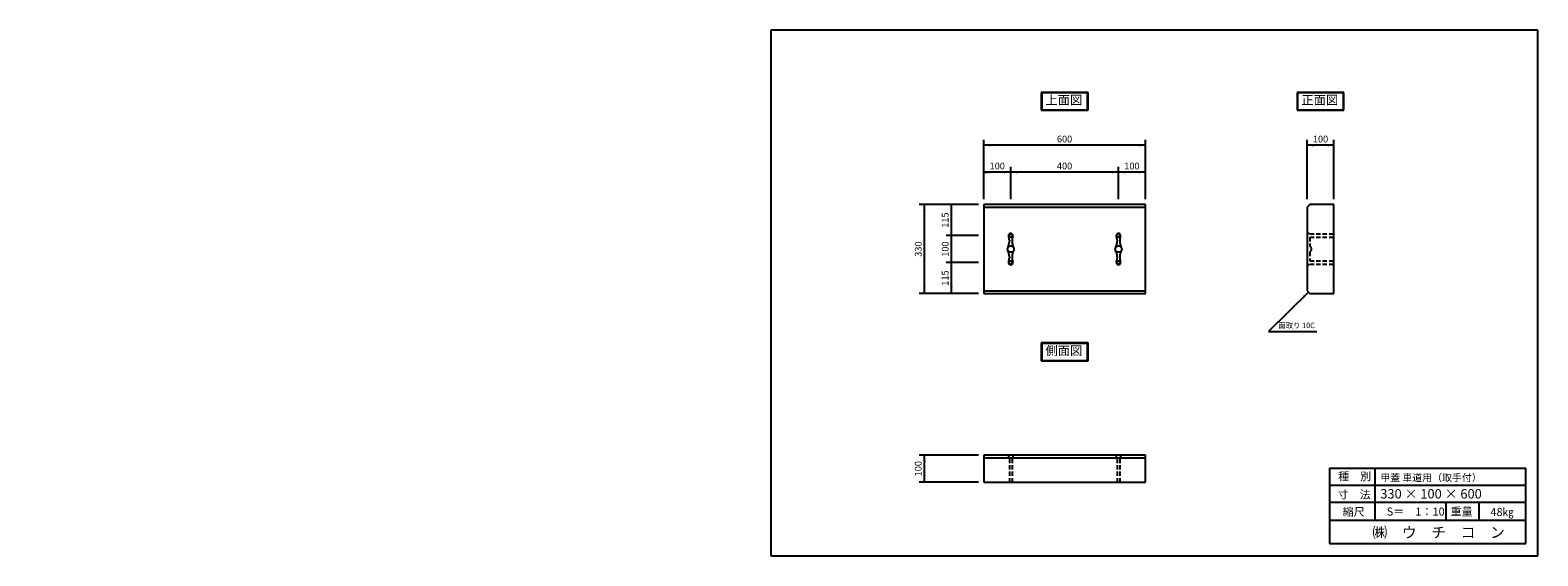
# Model space of a CAD drawing. Extents: x 371 to 5967, y 230 to 2181.
import ezdxf

# ---------------------------------------------------------------- set-up
doc = ezdxf.new("R2010")
doc.units = 0
doc.header["$LTSCALE"] = 0.5
doc.linetypes.add('HIDDEN', pattern=[9.525, 6.35, -3.175])
doc.layers.get('0').update_dxf_attribs({"linetype": 'CONTINUOUS'})
for name, color, linetype in [('HOZIXYO', 7, 'HIDDEN'), ('OBJECT', 7, 'CONTINUOUS'), ('WUWAGAKI', 7, 'CONTINUOUS'), ('上書線', 7, 'CONTINUOUS'), ('上線', 7, 'CONTINUOUS'), ('点線', 6, 'HIDDEN')]:
    doc.layers.add(name, color=color, linetype=linetype)
doc.styles.get("Standard").update_dxf_attribs({"font": 'MS PMincho.ttf'})

msp = doc.modelspace()

# ---------------------------------------------------------------- linework, layer by layer
at = {"ltscale": 10}
for p, q in [((3910.4, 1553.2), (3910.4, 1773.2)), ((4510.4, 1553.2), (4510.4, 1773.2)), ((5110.4, 1553.2), (5110.4, 1773.2)), ((5210.4, 1553.2), (5210.4, 1773.2)), ((4010.4, 1553.2), (4010.4, 1673.2)), ((4410.4, 1553.2), (4410.4, 1673.2)), ((3890.4, 1533.2), (3670.4, 1533.2)), ((3890.4, 1418.2), (3770.4, 1418.2)), ((3890.4, 1318.2), (3770.4, 1318.2)), ((3890.4, 1203.2), (3670.4, 1203.2)), ((3890.4, 603.2), (3670.4, 603.2)), ((3890.4, 503.2), (3670.4, 503.2))]:
    msp.add_line(p, q, dxfattribs=at)
at = {"color": 0, "linetype": 'ByBlock', "ltscale": 10}
for points in [[(3935.4, 1749.1), (3935.4, 1757.4), (3910.4, 1753.2)], [(4485.4, 1749.1), (4485.4, 1757.4), (4510.4, 1753.2)], [(5135.4, 1749.1), (5135.4, 1757.4), (5110.4, 1753.2)], [(5185.4, 1749.1), (5185.4, 1757.4), (5210.4, 1753.2)], [(3935.4, 1649.1), (3935.4, 1657.4), (3910.4, 1653.2)], [(3985.4, 1649.1), (3985.4, 1657.4), (4010.4, 1653.2)], [(4035.4, 1649.1), (4035.4, 1657.4), (4010.4, 1653.2)], [(4385.4, 1649.1), (4385.4, 1657.4), (4410.4, 1653.2)], [(4435.4, 1649.1), (4435.4, 1657.4), (4410.4, 1653.2)], [(4485.4, 1649.1), (4485.4, 1657.4), (4510.4, 1653.2)], [(3694.6, 1508.2), (3686.3, 1508.2), (3690.4, 1533.2)], [(3794.7, 1508.2), (3786.4, 1508.2), (3790.5, 1533.2)], [(3794.6, 1443.2), (3786.3, 1443.2), (3790.4, 1418.2)], [(3794.6, 1393.3), (3786.3, 1393.3), (3790.4, 1418.3)], [(3794.6, 1343.2), (3786.3, 1343.2), (3790.4, 1318.2)], [(3794.6, 1293.2), (3786.3, 1293.2), (3790.4, 1318.2)], [(3694.6, 1228.2), (3686.3, 1228.2), (3690.4, 1203.2)], [(3794.7, 1228.2), (3786.4, 1228.2), (3790.5, 1203.2)], [(5100.4, 1187.8), (5094.6, 1193.8), (5115.4, 1208.2)], [(3694.6, 578.2), (3686.3, 578.2), (3690.4, 603.2)], [(3694.6, 528.2), (3686.3, 528.2), (3690.4, 503.2)]]:
    msp.add_solid(points, dxfattribs=at)
at = {"layer": 'HOZIXYO', "color": 0, "linetype": 'ByBlock', "ltscale": 10}
for p, q in [((3910.4, 1523.2), (4510.4, 1523.2)), ((3910.4, 1213.2), (4510.4, 1213.2)), ((3910.4, 593.2), (4510.4, 593.2))]:
    msp.add_line(p, q, dxfattribs=at)
at = {"layer": 'OBJECT', "ltscale": 10}
for p, q in [((4510.4, 1753.2), (3910.4, 1753.2)), ((5210.4, 1753.2), (5110.4, 1753.2)), ((4510.4, 1653.2), (3910.4, 1653.2)), ((3910.4, 1653.2), (3925.4, 1653.2)), ((4510.4, 1653.2), (4495.4, 1653.2)), ((3690.4, 1203.2), (3690.4, 1533.2)), ((3790.4, 1203.2), (3790.4, 1533.2)), ((4966.7, 1062.2), (5146.7, 1062.2)), ((3690.4, 503.2), (3690.4, 603.2))]:
    msp.add_line(p, q, dxfattribs=at)
at = {"layer": 'WUWAGAKI'}
for p, q in [((3119.9, 2180.6), (3119.9, 229.8)), ((5967, 2180.6), (3119.9, 2180.6)), ((5967, 229.8), (5967, 2180.6)), ((4510.4, 1533.2), (3910.4, 1533.2)), ((3910.4, 1533.2), (3910.4, 1203.2)), ((4510.4, 1203.2), (4510.4, 1533.2)), ((5120.4, 1533.2), (5110.4, 1523.2)), ((5110.4, 1523.2), (5110.4, 1213.2)), ((5210.4, 1533.2), (5120.4, 1533.2)), ((5210.4, 1203.2), (5210.4, 1533.2)), ((3910.4, 1203.2), (4510.4, 1203.2)), ((5110.4, 1213.2), (5120.4, 1203.2)), ((5120.4, 1203.2), (5210.4, 1203.2)), ((4510.4, 603.2), (3910.4, 603.2)), ((4510.4, 603.2), (3910.4, 603.2)), ((3910.4, 603.2), (3910.4, 503.2)), ((4510.4, 503.2), (4510.4, 603.2)), ((5194.1, 555.5), (5194.1, 275.5)), ((5194.1, 555.5), (5922.7, 555.5)), ((5362.2, 555.5), (5362.2, 362.8)), ((5922.7, 275.5), (5922.7, 555.5)), ((3910.4, 503.2), (4510.4, 503.2)), ((5194.1, 492.5), (5920.9, 492.5)), ((5194.1, 492.5), (5920.9, 492.5)), ((5194.1, 428.5), (5922.7, 428.5)), ((5625, 428.5), (5625, 362.8)), ((5747.8, 428.5), (5747.8, 362.8)), ((5194.1, 362.8), (5922.7, 362.8)), ((3119.9, 229.8), (5967, 229.8)), ((5194.1, 275.5), (5922.7, 275.5))]:
    msp.add_line(p, q, dxfattribs=at)
at = {"layer": 'WUWAGAKI', "ltscale": 10, "extrusion": (0, 0, -1)}
msp.add_line((5115.4, 1208.2), (4966.7, 1062.2), dxfattribs=at)
at = {"layer": '上書線', "color": 0, "linetype": 'ByBlock'}
for centre in [(4010.4, 1418.2), (4410.4, 1418.2), (4010.4, 1318.2), (4410.4, 1318.2)]:
    msp.add_circle(centre, 6, dxfattribs=at)
at = {"layer": '上線'}
for p, q in [((4123.4, 1949.7), (4123.4, 1883.2)), ((4297.4, 1949.7), (4123.4, 1949.7)), ((4125.4, 1947.7), (4125.4, 1885.2)), ((4295.4, 1947.7), (4125.4, 1947.7)), ((4295.4, 1885.2), (4295.4, 1947.7)), ((4297.4, 1883.2), (4297.4, 1949.7)), ((5073.4, 1949.7), (5073.4, 1883.2)), ((5247.4, 1949.7), (5073.4, 1949.7)), ((5075.4, 1947.7), (5075.4, 1885.2)), ((5245.4, 1947.7), (5075.4, 1947.7)), ((5245.4, 1885.2), (5245.4, 1947.7)), ((5247.4, 1883.2), (5247.4, 1949.7)), ((4123.4, 1883.2), (4297.4, 1883.2)), ((4125.4, 1885.2), (4295.4, 1885.2)), ((5073.4, 1883.2), (5247.4, 1883.2)), ((5075.4, 1885.2), (5245.4, 1885.2)), ((4297.4, 1019.7), (4123.4, 1019.7)), ((4123.4, 1019.7), (4123.4, 953.2)), ((4295.4, 1017.7), (4125.4, 1017.7)), ((4125.4, 1017.7), (4125.4, 955.2)), ((4295.4, 955.2), (4295.4, 1017.7)), ((4297.4, 953.2), (4297.4, 1019.7)), ((4123.4, 953.2), (4297.4, 953.2)), ((4125.4, 955.2), (4295.4, 955.2))]:
    msp.add_line(p, q, dxfattribs=at)
at = {"layer": '点線', "color": 0, "linetype": 'ByBlock'}
for p, q in [((4005.4, 1401.5), (4005.4, 1396.8)), ((4015.4, 1401.5), (4015.4, 1396.8)), ((4405.4, 1401.5), (4405.4, 1396.8)), ((4415.4, 1401.5), (4415.4, 1396.8)), ((4005.4, 1339.6), (4005.4, 1334.9)), ((4015.4, 1339.6), (4015.4, 1334.9)), ((4405.4, 1339.6), (4405.4, 1334.9)), ((4415.4, 1339.6), (4415.4, 1334.9))]:
    msp.add_line(p, q, dxfattribs=at)
at = {"layer": '点線', "color": 5, "ltscale": 10}
for p, q in [((5115.2, 1426.2), (5110.4, 1426.2)), ((5110.4, 1310.2), (5115.5, 1310.2)), ((4002.4, 603.2), (4002.4, 596.2)), ((4018.4, 603.2), (4018.4, 596.2)), ((4402.4, 603.2), (4402.4, 596.2)), ((4418.4, 603.2), (4418.4, 596.2))]:
    msp.add_line(p, q, dxfattribs=at)
at = {"layer": '点線', "color": 5, "ltscale": 5}
for p, q in [((5120.7, 1424.2), (5207.4, 1424.2)), ((5120.7, 1412.2), (5207.4, 1412.2)), ((5120.7, 1412.2), (5120.7, 1379)), ((5120.7, 1357.4), (5120.7, 1324.2)), ((5120.7, 1324.2), (5207.4, 1324.2)), ((5120.7, 1312.2), (5207.4, 1312.2)), ((4005.4, 589.9), (4005.4, 503.2)), ((4015.4, 589.9), (4015.4, 503.2)), ((4405.4, 589.9), (4405.4, 503.2)), ((4415.4, 589.9), (4415.4, 503.2))]:
    msp.add_line(p, q, dxfattribs=at)
at = {"layer": '点線', "color": 0, "linetype": 'ByBlock'}
for centre, radius in [((4010.4, 1418.2), 6), ((4410.4, 1418.2), 6), ((4010.4, 1368.2), 12), ((4410.4, 1368.2), 12), ((4010.4, 1318.2), 6), ((4410.4, 1318.2), 6)]:
    msp.add_circle(centre, radius, dxfattribs=at)
for centre, radius, start, end in [((4010.4, 1418.2), 8, 339.6356, 200.3641), ((3965.4, 1401.5), 40, 0, 20.3641), ((4055.4, 1401.5), 40, 159.6356, 180), ((4410.4, 1418.2), 8, 339.6359, 200.3644), ((4365.4, 1401.5), 40, 0, 20.3644), ((4455.4, 1401.5), 40, 159.6359, 180), ((3955.4, 1396.8), 50, 332.5107, 0), ((3955.4, 1339.6), 50, 0, 27.4893), ((4065.4, 1396.8), 50, 180, 207.4895), ((4065.4, 1339.6), 50, 152.5105, 180), ((4355.4, 1396.8), 50, 332.5105, 0), ((4355.4, 1339.6), 50, 0, 27.4895), ((4465.4, 1396.8), 50, 180, 207.4893), ((4465.4, 1339.6), 50, 152.5107, 180), ((4010.4, 1318.2), 8, 159.6359, 20.3643), ((3965.4, 1334.9), 40, 339.6359, 0), ((4055.4, 1334.9), 40, 180, 200.3643), ((4410.4, 1318.2), 8, 159.6357, 20.3641), ((4365.4, 1334.9), 40, 339.6357, 0), ((4455.4, 1334.9), 40, 180, 200.3641)]:
    msp.add_arc(centre, radius, start, end, dxfattribs=at)
at = {"layer": '点線', "color": 5}
for centre, radius, start, end in [((5115.4, 1418.2), 8, 48.5904, 95.9965), ((5115.4, 1368.2), 12, 296.1651, 63.8349), ((5115.4, 1318.2), 8, 269.2279, 311.4096), ((4010.4, 596.2), 8, 180, 231.3178), ((4010.4, 596.2), 8, 308.6822, 0), ((4410.4, 596.2), 8, 180, 231.3178), ((4410.4, 596.2), 8, 308.6822, 0)]:
    msp.add_arc(centre, radius, start, end, dxfattribs=at)

# ---------------------------------------------------------------- texts
at = {"color": 0, "linetype": 'ByBlock', "ltscale": 10, "attachment_point": 5}
for s, insert, char_height in [('600', (4210.4, 1773.2), 25), ('100', (5160.4, 1773.2), 25), ('100', (3960.4, 1673.2), 25), ('400', (4210.4, 1673.2), 25), ('100', (4460.4, 1673.2), 25), ('面取り 10C', (5071.7, 1082.2), 20)]:
    msp.add_mtext(s, dxfattribs=dict(at, insert=insert, char_height=char_height))
at = {"color": 0, "linetype": 'ByBlock', "ltscale": 10, "char_height": 25, "attachment_point": 5, "rotation": 90}
for s, insert in [('115', (3770.4, 1475.7)), ('330', (3670.4, 1368.2)), ('100', (3770.5, 1368.2)), ('115', (3770.4, 1260.7)), ('100', (3670.4, 553.2))]:
    msp.add_mtext(s, dxfattribs=dict(at, insert=insert))
at = {"layer": 'WUWAGAKI'}
for s, height, p in [('種\u3000別', 30, (5225.8, 510)), ('甲蓋 車道用（取手付）', 27, (5382.2, 506.7)), ('寸\u3000法', 30, (5224.1, 442.6)), ('330 × 100 × 600', 35, (5382.2, 442.5)), ('縮尺', 30, (5242.5, 378.2)), ('S＝\u30001：10', 30, (5406, 379.1)), ('重量', 30, (5643, 379.1)), ('48㎏', 30, (5790.9, 377.8)), ('㈱\u3000ウ\u3000チ\u3000コ\u3000ン', 40, (5353.3, 296.6))]:
    msp.add_text(s, height=height, dxfattribs=at).set_placement(p)
for insert, char_height, attachment_point in [((2172.9, 1634.1), 18.75, 4), ((1018, 1553.4), 25, 4), ((1033.5, 1560.7), 25, 4), ((951.6, 1460.3), 25, 6), ((943.4, 1439.7), 25, 6), ((2387.7, 1400.7), 18.75, 4), ((371, 463.1), 18.75, 6)]:
    msp.add_mtext('\\A1;', dxfattribs=dict(at, insert=insert, char_height=char_height, attachment_point=attachment_point))
at = {"layer": 'WUWAGAKI', "ltscale": 10, "insert": (2125.7, 1553.5), "char_height": 25, "attachment_point": 6}
msp.add_mtext('\\A1;', dxfattribs=at)
at = {"layer": '上線', "ltscale": 10, "char_height": 33.33, "width": 372.137, "attachment_point": 1}
for s, insert in [('上面図', (4139.5, 1938)), ('正面図', (5089.5, 1938)), ('側面図', (4139.5, 1008))]:
    msp.add_mtext(s, dxfattribs=dict(at, insert=insert))

doc.saveas('drawing.dxf')
